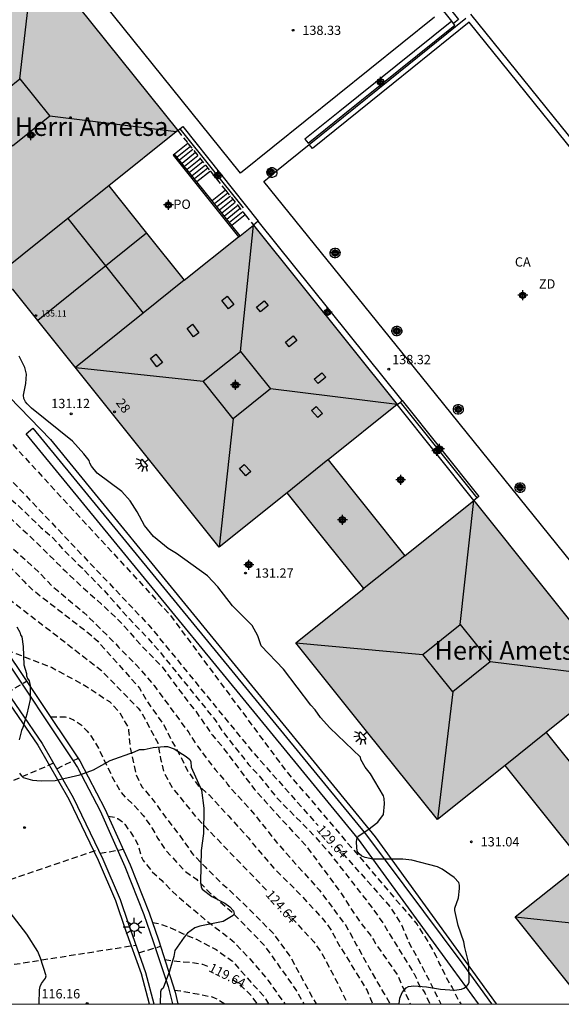
# Model space of a CAD drawing. Units: metres. Extents: x 585544 to 585895, y 4797790 to 4798041.
# Drawn here: x 585653 to 585697, y 4797790 to 4797869 of the extents above; entities that cross this region are included whole.
import ezdxf
from ezdxf.enums import TextEntityAlignment as Align

# ---------------------------------------------------------------- set-up
doc = ezdxf.new("R2010")
doc.units = ezdxf.units.M
doc.header["$MEASUREMENT"] = 0
doc.linetypes.add('TRAZOS_NORMALES', pattern=[0.75, 0.5, -0.25])
for name, color, linetype in [('010106', 9, 'Continuous'), ('020194', 31, 'TRAZOS_NORMALES'), ('020195', 30, 'TRAZOS_NORMALES'), ('020204', 9, 'Continuous'), ('020307', 24, 'Continuous'), ('020308', 9, 'Continuous'), ('060108', 9, 'Continuous'), ('060117', 9, 'Continuous'), ('060124', 9, 'Continuous'), ('060134', 9, 'Continuous'), ('060141', 9, 'Continuous'), ('060142', 4, 'Continuous'), ('070105', 6, 'Continuous'), ('070108', 9, 'Continuous'), ('070117', 9, 'Continuous'), ('080106', 1, 'Continuous'), ('080107', 9, 'Continuous'), ('080109', 9, 'Continuous'), ('080110', 9, 'Continuous'), ('080118', 9, 'Continuous'), ('080121', 9, 'TRAZOS_NORMALES'), ('080201', 9, 'Continuous'), ('080202', 9, 'Continuous'), ('080301', 9, 'Continuous'), ('080303', 9, 'Continuous'), ('080304', 9, 'Continuous'), ('080308', 9, 'Continuous'), ('080316', 9, 'Continuous'), ('100106', 63, 'Continuous'), ('100107', 3, 'Continuous'), ('100115', 4, 'Continuous'), ('100116', 71, 'Continuous'), ('110103', 9, 'Continuous'), ('250204', 9, 'Continuous'), ('250206', 9, 'Continuous'), ('990501', 21, 'Continuous'), ('C_Edificios', 5, 'Continuous'), ('Centroides', 1, 'Continuous')]:
    doc.layers.add(name, color=color, linetype=linetype)
doc.layers.add('080111', color=7, linetype='Continuous', lineweight=30)
doc.styles.add('ARIAL', font='arial.ttf', dxfattribs={"height": 1})
doc.styles.add('ARIALI', font='ariali.ttf', dxfattribs={"height": 1})
doc.styles.get("Standard").update_dxf_attribs({"font": 'arial.ttf'})

# ---------------------------------------------------------------- blocks, each defined once
blk = doc.blocks.new('BloquePortal')
blk.add_circle((0, 0), 0.075)
at = {"flags": 5}
blk.add_attdef('INDICE', text='', height=0.75, dxfattribs=at).set_placement((0, 0), align=Align.MIDDLE_CENTER)
blk = doc.blocks.new('FAROLA')
for p, q in [((-0.355, 0), (-0.895, 0)), ((-0.63, 0.51), (-0.255, 0.245)), ((0, 0.355), (0, 0.755)), ((0.605, 0.49), (0.276, 0.223)), ((0.355, 0), (0.855, 0)), ((-0.65, -0.52), (-0.255, -0.24)), ((0, -0.355), (0, -0.755)), ((0.585, -0.52), (0.256, -0.246))]:
    blk.add_line(p, q)
blk.add_circle((0, 0), 0.355)
blk = doc.blocks.new('FAREDE')
at = {"linetype": 'Continuous'}
for p, q in [((0.415, 0), (0, 0)), ((0.415, 0.36), (0.415, -0.351)), ((0.75, 0.7), (0.57, 0.322)), ((1.07, 0.411), (0.715, 0.19)), ((0.738, -0.699), (0.56, -0.32)), ((1.062, -0.416), (0.709, -0.191)), ((1.187, -0.005), (0.768, -0.001))]:
    blk.add_line(p, q, dxfattribs=at)
blk.add_arc((0.413, 0.004), 0.355, 270.4282, 89.5718, dxfattribs=at)
blk = doc.blocks.new('COTAPU')
blk.add_circle((0, 0), 0.075)
blk = doc.blocks.new('PUNTO')
blk.add_circle((0, 0), 0.075)
blk = doc.blocks.new('Centroide')
for points in [[(0.402, 0), (-0.402, 0)], [(0, -0.402), (0, 0.402)]]:
    blk.add_lwpolyline(points)
for radius in [0.256, 0.159]:
    blk.add_circle((0, 0), radius)
blk = doc.blocks.new('E19_4_AUTOCAD_OD_7_FMEBLOCK1')
at = {"layer": '100106', "color": 63}
for points in [[(-102.296, -93.005), (-102.047, -93.424), (-101.995, -93.632), (-101.887, -93.804), (-101.771, -94.576), (-101.727, -96.06), (-101.503, -96.744), (-101.495, -96.952), (-101.431, -97.148), (-101.299, -97.34), (-101.211, -97.728), (-101.211, -98.856), (-101.471, -100.044), (-101.803, -101.108), (-101.919, -101.348), (-102.107, -102.088)], [(-102.083, -104.788), (-101.943, -104.976), (-101.771, -105.124), (-101.035, -105.348), (-100.327, -105.396), (-99.183, -105.38), (-97.195, -104.92), (-96.115, -104.524), (-94.767, -103.768), (-92.811, -103.068), (-92.407, -102.868), (-92.027, -102.868), (-91.307, -102.728), (-90.407, -102.636), (-90.135, -102.636), (-89.595, -102.828), (-88.636, -103.44), (-88.331, -103.68), (-88.271, -103.884), (-88.24, -104.316), (-87.404, -106.152), (-87.22, -107.604), (-87.24, -109.66), (-87.428, -111.012), (-87.488, -113.564), (-87.44, -113.956), (-87.344, -114.148), (-86.572, -114.72), (-85.512, -115.272), (-85.108, -115.548), (-84.812, -115.884), (-84.78, -116.092), (-84.86, -116.268), (-85.652, -116.728), (-87.528, -117.112), (-87.944, -117.256), (-88.528, -117.68), (-88.804, -117.996), (-89.54, -119.088), (-89.636, -119.56), (-89.984, -120.744), (-90.5, -122.108), (-90.656, -122.26), (-90.716, -122.408), (-90.724, -123.386), (-71.479, -123.386), (-71.42, -122.924), (-71.216, -122.452), (-70.916, -122.1), (-70.724, -121.992), (-70.28, -121.924), (-69.268, -122.004), (-68.14, -122.196), (-67, -122.284), (-66.437, -122.184), (-66.261, -122.116), (-66.037, -121.98), (-65.893, -121.828), (-65.833, -121.624), (-65.84, -120.264), (-65.872, -120.012), (-66.18, -118.848), (-66.264, -118.38), (-66.708, -117.064), (-66.972, -115.864), (-66.972, -115.66), (-66.68, -114.828), (-66.604, -114.073), (-66.604, -113.813), (-66.664, -113.589), (-67.036, -113.205), (-67.992, -112.533), (-68.372, -112.341), (-70.456, -111.788), (-71.16, -111.728), (-73.6, -111.728), (-74.204, -111.588), (-74.476, -111.472), (-74.688, -111.296), (-74.84, -111.064), (-74.912, -110.368), (-74.888, -110.088), (-74.784, -109.872), (-73.988, -109.356), (-73.184, -108.745), (-72.736, -108.129), (-72.652, -107.269), (-72.672, -106.825), (-72.728, -106.613), (-73.788, -104.837), (-74.204, -104.301), (-74.556, -103.697), (-74.592, -103.485), (-77.056, -101.141), (-77.8, -100.301), (-78.244, -99.673), (-78.592, -99.293), (-80.792, -96.401), (-82.579, -94.521), (-82.847, -93.714), (-83.327, -92.882), (-84.895, -91.306), (-86.095, -89.762), (-86.919, -88.874), (-89.423, -87.082), (-90.087, -86.674), (-91.263, -85.714), (-91.999, -84.834), (-92.599, -83.714), (-93.143, -82.85), (-93.815, -82.09), (-95.815, -80.602), (-96.255, -80.05), (-96.391, -79.802), (-96.447, -79.594), (-96.879, -79.042), (-97.807, -78.018), (-101.111, -75.378), (-101.455, -75.026), (-101.59, -74.858), (-101.71, -74.594), (-101.742, -74.314), (-101.55, -73.386), (-101.502, -72.618), (-101.638, -72.082), (-102.11, -71.178)]]:
    blk.add_lwpolyline(points, dxfattribs=at)

msp = doc.modelspace()

# ---------------------------------------------------------------- hatches: boundary and pattern name
at = {"layer": '990501'}
msp.add_hatch(color=256, dxfattribs=at).paths.add_polyline_path([(585672.239, 4797852.828), (585666.673, 4797848.375), (585660.578, 4797855.99), (585666.144, 4797860.443), (585654.608, 4797874.857), (585647.438, 4797869.12), (585640.267, 4797863.384), (585654.875, 4797845.132), (585669.484, 4797826.879), (585674.951, 4797831.252), (585678.044, 4797827.389), (585681.136, 4797823.527), (585678.402, 4797821.339), (585675.668, 4797819.152), (585681.369, 4797812.029), (585687.071, 4797804.905), (585689.805, 4797807.091), (585692.538, 4797809.278), (585695.676, 4797805.357), (585698.814, 4797801.437), (585696.08, 4797799.25), (585693.346, 4797797.064), (585696.153, 4797793.557), (585698.96, 4797790.051), (585714.017, 4797790.051), (585719.179, 4797794.181), (585707.689, 4797808.537), (585702.122, 4797804.083), (585695.846, 4797811.925), (585701.413, 4797816.378), (585690.01, 4797830.625), (585684.444, 4797826.173), (585678.259, 4797833.898), (585683.826, 4797838.351)], flags=0)

# ---------------------------------------------------------------- linework, layer by layer
at = {"layer": '010106'}
msp.add_lwpolyline([(585544.141, 4797790.055), (585894.131, 4797790.047), (585894.136, 4798040.04), (585544.146, 4798040.047)], close=True, dxfattribs=at)
at = {"layer": '020194', "flags": 128}
for points, elevation in [([(585623.69, 4797860.142), (585624.249, 4797859.88), (585625.839, 4797858.97), (585627.855, 4797857.738), (585629.613, 4797856.664), (585631.641, 4797855.412), (585633.455, 4797854.376), (585635.317, 4797853.336), (585637.349, 4797852.114), (585639.189, 4797850.816), (585640.9, 4797849.32), (585641.658, 4797848.654), (585641.916, 4797848.326), (585642.838, 4797847.436), (585644.444, 4797845.954), (585645.178, 4797845.254), (585646.542, 4797843.634), (585647.754, 4797841.98), (585648.86, 4797840.252), (585650.132, 4797838.546), (585651.392, 4797836.704), (585665.477, 4797821.459), (585674.845, 4797808.863), (585685.445, 4797796.452), (585686.428, 4797794.855), (585686.948, 4797793.943), (585687.24, 4797793.259), (585687.372, 4797793.063), (585687.664, 4797792.403), (585688.252, 4797791.371), (585688.796, 4797790.287), (585688.957, 4797790.051)], 130.64), ([(585632.458, 4797847.589), (585632.767, 4797847.57), (585633.827, 4797847.344), (585634.901, 4797846.996), (585636.992, 4797846.134), (585639.15, 4797844.98), (585639.56, 4797844.682), (585640.286, 4797844.036), (585641.758, 4797842.282), (585642.438, 4797841.392), (585643.78, 4797839.422), (585644.378, 4797838.62), (585650.478, 4797832.587), (585652.426, 4797830.959), (585653.234, 4797830.267), (585655.106, 4797828.459), (585656.014, 4797827.679), (585656.921, 4797826.663), (585658.453, 4797825.163), (585660.069, 4797823.507), (585662.217, 4797821.115), (585663.657, 4797819.599), (585664.657, 4797818.475), (585669.129, 4797812.975), (585669.741, 4797812.027), (585671.185, 4797810.211), (585671.853, 4797809.355), (585672.629, 4797808.547), (585674.097, 4797806.695), (585675.097, 4797805.671), (585676.68, 4797804.099), (585678.232, 4797802.395), (585681.736, 4797797.903), (585682.704, 4797796.519), (585685.192, 4797792.483), (585685.704, 4797791.383), (585685.892, 4797791.199), (585686.056, 4797790.935), (585686.471, 4797790.052)], 128.64), ([(585636.584, 4797841.551), (585637.236, 4797841.858), (585637.864, 4797841.98), (585638.502, 4797841.888), (585639.102, 4797841.65), (585639.73, 4797841.23), (585641.688, 4797839.068), (585644.622, 4797835.975), (585645.322, 4797835.139), (585646.27, 4797834.371), (585647.006, 4797833.635), (585648.198, 4797832.695), (585648.562, 4797832.331), (585649.69, 4797831.451), (585650.774, 4797830.735), (585652.434, 4797829.383), (585654.186, 4797827.791), (585657.073, 4797824.947), (585658.393, 4797823.699), (585660.005, 4797822.279), (585661.513, 4797820.855), (585663.205, 4797818.923), (585664.893, 4797817.223), (585666.341, 4797815.251), (585667.137, 4797814.183), (585667.509, 4797813.755), (585668.937, 4797811.707), (585669.697, 4797810.835), (585672.349, 4797807.307), (585673.141, 4797806.447), (585674.105, 4797805.375), (585675.624, 4797803.719), (585676.424, 4797802.871), (585679.252, 4797799.067), (585680.192, 4797797.595), (585681.016, 4797796.427), (585681.672, 4797795.583), (585681.788, 4797795.379), (585681.936, 4797795.191), (585682.068, 4797794.963), (585683.848, 4797792.384), (585684.885, 4797790.052)], 127.64), ([(585640.443, 4797835.933), (585641.558, 4797835.883), (585641.758, 4797835.819), (585641.954, 4797835.727), (585642.154, 4797835.607), (585642.294, 4797835.459), (585643.318, 4797834.591), (585644.098, 4797833.895), (585648.058, 4797831.011), (585648.95, 4797830.195), (585651.418, 4797828.075), (585654.97, 4797824.827), (585656.013, 4797823.735), (585657.725, 4797822.303), (585658.581, 4797821.599), (585661.137, 4797819.087), (585661.361, 4797818.819), (585662.813, 4797817.359), (585664.233, 4797815.715), (585667.025, 4797811.919), (585667.741, 4797810.819), (585669.149, 4797808.943), (585670.037, 4797807.951), (585670.165, 4797807.735), (585670.353, 4797807.507), (585671.849, 4797805.891), (585673.241, 4797804.199), (585673.985, 4797803.215), (585675.42, 4797801.599), (585677.568, 4797799.211), (585678.996, 4797797.295), (585679.688, 4797796.363), (585680.564, 4797794.788), (585681.624, 4797792.864), (585682.732, 4797790.956), (585683.278, 4797790.052)], 126.64), ([(585643.944, 4797830.862), (585644.378, 4797830.974), (585645.056, 4797830.807), (585647.568, 4797829.722), (585648.894, 4797828.652), (585651.244, 4797826.644), (585652.264, 4797825.65), (585653.74, 4797824.114), (585654.022, 4797823.818), (585654.538, 4797823.353), (585658.137, 4797820.583), (585658.933, 4797819.967), (585659.701, 4797819.279), (585663.069, 4797815.507), (585663.669, 4797814.423), (585665.001, 4797812.567), (585665.697, 4797811.175), (585666.297, 4797810.155), (585666.933, 4797808.831), (585667.509, 4797808.023), (585667.797, 4797807.659), (585668.637, 4797806.923), (585670.257, 4797805.175), (585671.837, 4797803.427), (585672.401, 4797802.723), (585673.892, 4797800.991), (585675.7, 4797799.199), (585677.204, 4797797.588), (585677.92, 4797796.816), (585678.576, 4797795.904), (585678.948, 4797795.132), (585681.412, 4797791.128), (585681.858, 4797790.052)], 125.64), ([(585652.357, 4797818.464), (585652.837, 4797818.399), (585655.965, 4797817.183), (585657.853, 4797816.155), (585658.789, 4797815.639), (585660.629, 4797814.415), (585660.817, 4797814.239), (585661.449, 4797813.543), (585662.137, 4797812.331), (585662.181, 4797812.075), (585662.309, 4797810.711), (585662.757, 4797808.607), (585663.141, 4797807.752), (585663.281, 4797807.532), (585664.173, 4797806.472), (585665.009, 4797805.292), (585666.273, 4797803.656), (585667.313, 4797802.172), (585668.341, 4797801.1), (585669.789, 4797799.676), (585670.125, 4797799.412), (585671.916, 4797797.672), (585673.504, 4797796.084), (585673.832, 4797795.752), (585675.248, 4797793.808), (585676.324, 4797791.812), (585677.3, 4797790.052)], 123.64), ([(585587.593, 4797790.054), (585589.65, 4797792.069), (585591.497, 4797793.647), (585592.285, 4797794.185), (585593.707, 4797795.353), (585597.344, 4797798.718), (585600.841, 4797802.292), (585603.744, 4797804.905), (585604.891, 4797806.37), (585606.345, 4797807.705), (585607.14, 4797808.26), (585609.851, 4797810.318), (585611.544, 4797811.324), (585612.987, 4797812.441), (585614.005, 4797813.439), (585614.759, 4797814.049), (585615.417, 4797814.682), (585616.119, 4797815.254), (585616.89, 4797815.768), (585619.733, 4797817.116), (585621.513, 4797817.187), (585623.318, 4797816.594), (585624.378, 4797816.126), (585628.598, 4797813.57), (585629.678, 4797812.786), (585630.538, 4797812.014), (585631.102, 4797811.63), (585632.342, 4797810.498), (585635.718, 4797806.978), (585638.642, 4797804.006), (585638.838, 4797803.886), (585640.093, 4797803.002), (585640.313, 4797802.942), (585640.553, 4797802.91), (585640.977, 4797802.806), (585641.217, 4797802.802), (585641.673, 4797802.862), (585642.701, 4797803.238), (585642.909, 4797803.366), (585643.237, 4797803.614), (585643.389, 4797803.774), (585643.925, 4797804.178), (585644.101, 4797804.294), (585644.505, 4797804.47), (585644.593, 4797804.498), (585656.134, 4797809.471)], 118.64), ([(585655.891, 4797813.192), (585657.065, 4797813.187), (585657.269, 4797813.143), (585657.501, 4797813.067), (585657.737, 4797812.955), (585658.353, 4797812.543), (585658.853, 4797812.035), (585659.145, 4797811.647), (585659.757, 4797810.668), (585660.757, 4797808.58), (585660.837, 4797808.38), (585661.569, 4797807.096), (585661.733, 4797806.892), (585662.553, 4797806.132), (585663.357, 4797805.236), (585664.061, 4797804.256), (585664.549, 4797803.376), (585665.137, 4797802.48), (585666.713, 4797800.772), (585667.653, 4797800.096), (585668.793, 4797798.952), (585670.568, 4797797.404), (585672.144, 4797795.78), (585673.068, 4797794.852), (585675.724, 4797791.104), (585676.297, 4797790.052)], 122.64), ([(585589.999, 4797790.054), (585591.02, 4797791.019), (585591.405, 4797791.3), (585592.481, 4797792.249), (585593.233, 4797792.768), (585593.593, 4797793.075), (585593.94, 4797793.42), (585596.814, 4797796.031), (585602.029, 4797800.986), (585604.299, 4797802.923), (585605.256, 4797803.964), (585607.002, 4797806.289), (585608.044, 4797807.271), (585608.832, 4797807.852), (585609.542, 4797808.481), (585609.914, 4797808.764), (585611.997, 4797810.05), (585612.828, 4797810.448), (585613.721, 4797810.777), (585618.015, 4797811.88), (585618.499, 4797811.936), (585619.314, 4797811.962), (585620.866, 4797811.934), (585622.202, 4797811.658), (585623.846, 4797811.182), (585624.79, 4797810.774), (585626.91, 4797809.454), (585627.098, 4797809.278), (585628.954, 4797807.806), (585630.822, 4797806.15), (585632.546, 4797804.494), (585633.214, 4797803.902), (585633.41, 4797803.754), (585635.042, 4797802.306), (585635.174, 4797802.146), (585635.822, 4797801.662), (585637.433, 4797800.174), (585638.805, 4797798.942), (585640.709, 4797797.69), (585641.593, 4797797.194), (585642.865, 4797796.806), (585643.065, 4797796.854), (585643.269, 4797796.954), (585643.453, 4797797.082), (585643.661, 4797797.262), (585644.843, 4797797.807), (585645.993, 4797798.239), (585646.928, 4797798.418), (585648.173, 4797798.586), (585659.742, 4797802.494)], 117.64), ([(585656.403, 4797809.011), (585658.081, 4797809.83), (585658.081, 4797809.926)], 118.64), ([(585592.47, 4797790.054), (585593.552, 4797790.931), (585594.338, 4797791.463), (585594.67, 4797791.744), (585595.285, 4797792.407), (585595.649, 4797792.698), (585596.638, 4797793.661), (585597.333, 4797794.357), (585599.862, 4797796.621), (585605.48, 4797801.566), (585606.449, 4797802.656), (585607.86, 4797804.66), (585608.197, 4797804.971), (585611.263, 4797807.184), (585612.072, 4797807.655), (585614.291, 4797808.689), (585616.637, 4797809.261), (585617.61, 4797809.374), (585618.563, 4797809.374), (585620.398, 4797809.194), (585621.534, 4797808.934), (585621.718, 4797808.83), (585621.938, 4797808.758), (585629.106, 4797803.91), (585629.426, 4797803.634), (585630.41, 4797802.918), (585635.521, 4797798.206), (585636.089, 4797797.618), (585637.597, 4797795.97), (585638.461, 4797795.13), (585640.321, 4797793.838), (585640.497, 4797793.738), (585640.885, 4797793.594), (585641.085, 4797793.566), (585642.237, 4797793.546), (585643.333, 4797793.626), (585644.053, 4797793.81), (585644.537, 4797794.014), (585645.509, 4797794.542), (585646.513, 4797795.074), (585647.181, 4797795.262), (585647.425, 4797795.262), (585647.669, 4797795.226), (585647.869, 4797795.166), (585648.097, 4797795.066), (585648.329, 4797794.934), (585649.201, 4797794.178), (585650.505, 4797793.298), (585651.097, 4797792.986), (585651.301, 4797792.986), (585662.788, 4797794.799)], 116.64), ([(585660.546, 4797805.18), (585661.073, 4797805.086), (585661.305, 4797804.994), (585661.509, 4797804.874), (585661.713, 4797804.71), (585661.881, 4797804.53), (585662.121, 4797804.158), (585662.277, 4797803.986), (585662.885, 4797803.01), (585663.249, 4797801.818), (585663.357, 4797801.614), (585664.113, 4797800.678), (585664.873, 4797799.99), (585665.641, 4797799.178), (585668.365, 4797796.828), (585670.216, 4797795.428), (585670.74, 4797794.964), (585671.964, 4797793.676), (585673.408, 4797791.96), (585674.787, 4797790.052)], 121.64), ([(585659.881, 4797802.197), (585661.747, 4797802.516)], 117.64), ([(585664.097, 4797796.621), (585664.601, 4797796.522), (585665.553, 4797796.198), (585666.593, 4797795.714), (585667.641, 4797795.262), (585669.249, 4797794.427), (585670.548, 4797793.496), (585672.384, 4797791.428), (585673.14, 4797790.6), (585673.447, 4797790.052)], 120.64), ([(585663.007, 4797794.179), (585664.748, 4797794.699)], 116.64), ([(585665.891, 4797791.157), (585666.356, 4797791.11), (585667.96, 4797790.814), (585668.904, 4797790.634), (585669.164, 4797790.526), (585669.412, 4797790.394), (585669.926, 4797790.052)], 118.64)]:
    msp.add_lwpolyline(points, dxfattribs=dict(at, elevation=elevation))
at = {"layer": '020195', "flags": 128}
for points, elevation in [([(585629.08, 4797852.398), (585629.395, 4797852.354), (585630.475, 4797852.098), (585631.553, 4797851.748), (585633.761, 4797850.832), (585635.801, 4797849.902), (585637.989, 4797848.828), (585639.954, 4797847.454), (585641.898, 4797845.956), (585642.788, 4797845.122), (585647.577, 4797837.768), (585652.83, 4797832.143), (585663.801, 4797820.591), (585672.121, 4797810.435), (585677.448, 4797804.434)], 129.64), ([(585647.914, 4797825.092), (585649.018, 4797824.9), (585651.226, 4797823.666), (585651.934, 4797823.162), (585659.993, 4797816.931), (585662.949, 4797813.895), (585663.209, 4797813.567), (585664.533, 4797811.091), (585664.761, 4797809.799), (585665.017, 4797808.727), (585665.681, 4797807.507), (585667.681, 4797805.039), (585673.332, 4797799.181)], 124.64), ([(585652.401, 4797815.132), (585653.959, 4797816.074)], 119.64), ([(585678.926, 4797802.769), (585683.273, 4797797.873), (585684.208, 4797796.387), (585684.752, 4797795.047), (585685.856, 4797793.031), (585686.948, 4797790.855), (585687.345, 4797790.051)], 129.64), ([(585674.829, 4797797.529), (585675.984, 4797796.272), (585677.12, 4797795.048), (585677.636, 4797794.332), (585678.72, 4797792.324), (585679.752, 4797790.236), (585679.82, 4797790.052)], 124.64), ([(585665.1, 4797793.639), (585666.077, 4797793.496), (585667.14, 4797793.42), (585668.132, 4797793.252), (585668.586, 4797793.088)], 119.64), ([(585670.549, 4797792.035), (585670.764, 4797791.896), (585671.252, 4797791.524), (585672.096, 4797790.684), (585672.517, 4797790.052)], 119.64)]:
    msp.add_lwpolyline(points, dxfattribs=dict(at, elevation=elevation))
at = {"layer": '060108', "flags": 128}
for points in [[(585619.374, 4797870.506), (585619.178, 4797870.562), (585618.758, 4797870.522), (585618.565, 4797870.42), (585617.969, 4797869.608), (585617.794, 4797868.416), (585617.841, 4797867.776), (585618.057, 4797866.824), (585619.089, 4797864.176), (585620.585, 4797861.68), (585631.409, 4797845.744), (585638.624, 4797835.24), (585644.552, 4797826.597), (585649.784, 4797818.937), (585655.211, 4797811.046), (585657.723, 4797806.682), (585660.099, 4797801.73), (585661.515, 4797798.474), (585662.154, 4797796.554), (585663.557, 4797792.591), (585664.209, 4797790.052)], [(585655.894, 4797835.556), (585643.382, 4797848.418), (585637.385, 4797853.8), (585633.607, 4797856.312), (585626.429, 4797860.594), (585624.571, 4797862.1), (585623.253, 4797863.414), (585622.105, 4797865.164), (585620.409, 4797868.728), (585619.879, 4797869.846), (585619.424, 4797870.492), (585619.374, 4797870.506)]]:
    msp.add_lwpolyline(points, dxfattribs=at)
at = {"layer": '060117', "flags": 128}
for points in [[(585666.969, 4797859.412), (585665.892, 4797858.55)], [(585668.77, 4797857.162), (585667.692, 4797856.3)], [(585669.982, 4797855.648), (585668.904, 4797854.785)], [(585671.582, 4797853.648), (585670.504, 4797852.785)]]:
    msp.add_lwpolyline(points, dxfattribs=at)
at = {"layer": '060124', "flags": 128}
msp.add_lwpolyline([(585684.233, 4797838.677), (585672.637, 4797853.147)], dxfattribs=at)
at = {"layer": '060134', "flags": 128}
msp.add_lwpolyline([(585619.374, 4797870.506), (585619.413, 4797870.825), (585618.981, 4797870.873), (585618.541, 4797870.817), (585618.237, 4797870.658), (585617.591, 4797869.777), (585617.398, 4797868.465), (585617.451, 4797867.763), (585617.676, 4797866.767), (585618.73, 4797864.061), (585620.247, 4797861.53), (585631.074, 4797845.589), (585638.273, 4797835.089), (585644.202, 4797826.446), (585649.434, 4797818.785), (585654.856, 4797810.902), (585657.354, 4797806.562), (585659.722, 4797801.627), (585661.13, 4797798.389), (585661.932, 4797796.005), (585663.201, 4797792.511), (585663.835, 4797790.052)], dxfattribs=at)
at = {"layer": '060141', "flags": 128}
for points in [[(585667.169, 4797859.162), (585666.092, 4797858.3)], [(585667.369, 4797858.912), (585666.292, 4797858.05)], [(585667.569, 4797858.662), (585666.492, 4797857.8)], [(585667.769, 4797858.412), (585666.692, 4797857.55)], [(585667.97, 4797858.162), (585666.892, 4797857.3)], [(585668.17, 4797857.912), (585667.092, 4797857.05)], [(585668.37, 4797857.662), (585667.292, 4797856.8)], [(585668.57, 4797857.412), (585667.492, 4797856.55)], [(585670.182, 4797855.398), (585669.104, 4797854.535)], [(585670.382, 4797855.148), (585669.304, 4797854.285)], [(585670.582, 4797854.898), (585669.504, 4797854.035)], [(585670.782, 4797854.648), (585669.704, 4797853.785)], [(585670.982, 4797854.398), (585669.904, 4797853.535)], [(585671.182, 4797854.148), (585670.104, 4797853.285)], [(585671.383, 4797853.898), (585670.304, 4797853.035)]]:
    msp.add_lwpolyline(points, dxfattribs=at)
at = {"layer": '060142', "flags": 128}
for points in [[(585688.233, 4797869.254), (585665.51, 4797897.535), (585665.901, 4797897.85), (585688.763, 4797869.397), (585688.372, 4797869.082)], [(585688.233, 4797869.254), (585679.211, 4797862), (585676.398, 4797859.739), (585676.65, 4797859.427), (585679.462, 4797861.688), (585688.485, 4797868.942), (585688.372, 4797869.082)], [(585688.372, 4797869.082), (585688.233, 4797869.254)]]:
    msp.add_lwpolyline(points, dxfattribs=at)
at = {"layer": '070105', "flags": 128}
for points in [[(585676.742, 4797859.313), (585683.24, 4797864.56), (585689.355, 4797869.499)], [(585689.739, 4797869.809), (585702.448, 4797854.067), (585715.158, 4797838.328)], [(585702.162, 4797827.832), (585701.823, 4797828.252), (585708.321, 4797833.5), (585714.446, 4797838.446), (585702.075, 4797853.765), (585689.628, 4797869.179), (585683.504, 4797864.233), (585677.006, 4797858.986), (585676.742, 4797859.313)], [(585619.387, 4797868.438), (585620.313, 4797866.208), (585623.785, 4797859.984), (585630.985, 4797849.744), (585638.792, 4797838.32), (585644.224, 4797830.457), (585647.78, 4797825.293), (585658.263, 4797809.654), (585660.279, 4797805.77), (585662.295, 4797801.262), (585663.831, 4797797.382), (585664.58, 4797795.208), (585665.93, 4797791.007), (585666.157, 4797790.052)], [(585666.316, 4797860.581), (585666.542, 4797860.762), (585672.637, 4797853.147)], [(585666.144, 4797860.443), (585666.316, 4797860.581)], [(585665.892, 4797858.55), (585665.767, 4797858.45), (585671.036, 4797851.866)], [(585667.692, 4797856.3), (585665.892, 4797858.55)], [(585668.904, 4797854.785), (585667.692, 4797856.3)], [(585670.504, 4797852.785), (585668.904, 4797854.785)], [(585671.161, 4797851.966), (585670.504, 4797852.785)], [(585672.637, 4797853.147), (585672.239, 4797852.828)], [(585683.826, 4797838.351), (585684.093, 4797838.565)], [(585684.093, 4797838.565), (585684.233, 4797838.677)], [(585684.233, 4797838.677), (585690.419, 4797830.953), (585690.278, 4797830.841)], [(585690.01, 4797830.625), (585683.826, 4797838.351)], [(585690.278, 4797830.841), (585690.01, 4797830.625)]]:
    msp.add_lwpolyline(points, dxfattribs=at)
at = {"layer": '070108', "flags": 128}
for points in [[(585666.316, 4797860.581), (585671.415, 4797854.21)], [(585690.278, 4797830.841), (585684.093, 4797838.565)]]:
    msp.add_lwpolyline(points, dxfattribs=at)
at = {"layer": '070117', "flags": 128}
for points in [[(585673.531, 4797856.72), (585673.449, 4797856.783), (585673.377, 4797856.886), (585673.341, 4797857.006), (585673.344, 4797857.131), (585673.386, 4797857.249), (585673.461, 4797857.348), (585673.564, 4797857.42), (585673.684, 4797857.456), (585673.809, 4797857.453), (585673.927, 4797857.411), (585674.027, 4797857.336), (585674.098, 4797857.233), (585674.111, 4797857.188)], [(585673.666, 4797856.666), (585673.548, 4797856.707), (585673.531, 4797856.72)], [(585674.111, 4797857.188), (585674.134, 4797857.113), (585674.131, 4797856.988), (585674.09, 4797856.87), (585674.014, 4797856.77), (585673.911, 4797856.699), (585673.791, 4797856.663), (585673.666, 4797856.666)], [(585678.754, 4797850.179), (585678.636, 4797850.22), (585678.537, 4797850.296), (585678.465, 4797850.399), (585678.429, 4797850.519), (585678.432, 4797850.644), (585678.474, 4797850.762), (585678.549, 4797850.861), (585678.652, 4797850.933), (585678.772, 4797850.969), (585678.897, 4797850.966), (585679.015, 4797850.924), (585679.115, 4797850.849), (585679.186, 4797850.746), (585679.222, 4797850.626), (585679.219, 4797850.501), (585679.178, 4797850.383), (585679.102, 4797850.283), (585678.999, 4797850.212), (585678.879, 4797850.176), (585678.754, 4797850.179)], [(585683.73, 4797843.891), (585683.612, 4797843.932), (585683.513, 4797844.008), (585683.441, 4797844.111), (585683.405, 4797844.231), (585683.408, 4797844.356), (585683.45, 4797844.474), (585683.525, 4797844.573), (585683.628, 4797844.645), (585683.748, 4797844.681), (585683.873, 4797844.678), (585683.991, 4797844.636), (585684.091, 4797844.561), (585684.162, 4797844.458), (585684.198, 4797844.338), (585684.195, 4797844.213), (585684.154, 4797844.095), (585684.078, 4797843.995), (585683.975, 4797843.924), (585683.855, 4797843.888), (585683.73, 4797843.891)], [(585688.688, 4797837.578), (585688.57, 4797837.619), (585688.471, 4797837.695), (585688.399, 4797837.798), (585688.363, 4797837.918), (585688.366, 4797838.043), (585688.408, 4797838.161), (585688.483, 4797838.26), (585688.586, 4797838.332), (585688.706, 4797838.368), (585688.831, 4797838.365), (585688.949, 4797838.323), (585689.049, 4797838.248), (585689.12, 4797838.145), (585689.156, 4797838.025), (585689.153, 4797837.9), (585689.112, 4797837.782), (585689.036, 4797837.682), (585688.933, 4797837.611), (585688.813, 4797837.575), (585688.688, 4797837.578)], [(585693.663, 4797831.273), (585693.545, 4797831.314), (585693.446, 4797831.39), (585693.374, 4797831.493), (585693.338, 4797831.613), (585693.341, 4797831.738), (585693.383, 4797831.856), (585693.458, 4797831.955), (585693.561, 4797832.027), (585693.681, 4797832.063), (585693.806, 4797832.06), (585693.924, 4797832.018), (585694.024, 4797831.943), (585694.095, 4797831.84), (585694.131, 4797831.72), (585694.128, 4797831.595), (585694.087, 4797831.477), (585694.011, 4797831.377), (585693.908, 4797831.306), (585693.788, 4797831.27), (585693.663, 4797831.273)]]:
    msp.add_lwpolyline(points, dxfattribs=at)
at = {"layer": '080106', "flags": 128}
for points in [[(585655.827, 4797861.597), (585652.814, 4797859.187), (585650.401, 4797862.202), (585653.414, 4797864.612), (585655.827, 4797861.597)], [(585670.228, 4797846.075), (585669.698, 4797846.749), (585670.132, 4797847.091), (585670.662, 4797846.417), (585670.228, 4797846.075)], [(585673.427, 4797846.355), (585672.811, 4797845.839), (585672.499, 4797846.203), (585673.115, 4797846.719), (585673.427, 4797846.355)], [(585667.42, 4797843.811), (585666.89, 4797844.485), (585667.324, 4797844.827), (585667.854, 4797844.153), (585667.42, 4797843.811)], [(585675.747, 4797843.531), (585675.131, 4797843.015), (585674.819, 4797843.379), (585675.435, 4797843.895), (585675.747, 4797843.531)], [(585664.468, 4797841.404), (585663.938, 4797842.078), (585664.372, 4797842.42), (585664.902, 4797841.746), (585664.468, 4797841.404)], [(585673.616, 4797839.629), (585670.603, 4797837.22), (585668.19, 4797840.234), (585671.203, 4797842.644), (585673.616, 4797839.629)], [(585678.075, 4797840.563), (585677.459, 4797840.047), (585677.147, 4797840.411), (585677.763, 4797840.927), (585678.075, 4797840.563)], [(585677.443, 4797837.307), (585676.913, 4797837.875), (585677.291, 4797838.211), (585677.821, 4797837.643), (585677.443, 4797837.307)], [(585671.643, 4797832.628), (585671.113, 4797833.196), (585671.491, 4797833.532), (585672.021, 4797832.964), (585671.643, 4797832.628)], [(585691.319, 4797817.622), (585688.306, 4797815.212), (585685.893, 4797818.227), (585688.906, 4797820.637), (585691.319, 4797817.622)]]:
    msp.add_lwpolyline(points, dxfattribs=at)
at = {"layer": '080107', "flags": 128}
for points in [[(585674.111, 4797857.188), (585676.742, 4797859.313)], [(585698.687, 4797825.026), (585698.492, 4797824.868), (585685.782, 4797840.608), (585673.072, 4797856.349), (585673.531, 4797856.72)], [(585673.531, 4797856.72), (585674.111, 4797857.188)]]:
    msp.add_lwpolyline(points, dxfattribs=at).dxf.unprotected_set("ltscale", 0)
at = {"layer": '080109', "flags": 128}
for points in [[(585653.414, 4797864.612), (585654.608, 4797874.857)], [(585666.026, 4797860.348), (585655.827, 4797861.597)], [(585671.203, 4797842.644), (585672.239, 4797852.828)], [(585657.898, 4797841.356), (585668.19, 4797840.234)], [(585683.826, 4797838.351), (585673.616, 4797839.629)], [(585670.603, 4797837.22), (585669.484, 4797826.879)], [(585688.906, 4797820.637), (585690.01, 4797830.625)], [(585675.667, 4797819.153), (585685.893, 4797818.227)], [(585701.413, 4797816.378), (585691.319, 4797817.622)], [(585688.306, 4797815.212), (585687.07, 4797804.906)], [(585693.346, 4797797.064), (585703.666, 4797795.972)]]:
    msp.add_lwpolyline(points, dxfattribs=at)
at = {"layer": '080110', "flags": 128}
for points in [[(585660.578, 4797855.99), (585657.27, 4797853.344)], [(585657.27, 4797853.344), (585651.803, 4797848.971)], [(585657.27, 4797853.344), (585663.364, 4797845.728)], [(585666.673, 4797848.375), (585663.364, 4797845.728)], [(585663.364, 4797845.728), (585657.898, 4797841.356)], [(585678.23, 4797833.892), (585674.951, 4797831.252)], [(585684.444, 4797826.173), (585681.031, 4797823.443)], [(585695.846, 4797811.925), (585692.538, 4797809.278)]]:
    msp.add_lwpolyline(points, dxfattribs=at)
at = {"layer": '080111', "flags": 128}
for points in [[(585654.608, 4797874.857), (585666.144, 4797860.443)], [(585666.144, 4797860.443), (585660.578, 4797855.99), (585663.625, 4797852.183)], [(585671.161, 4797851.966), (585672.239, 4797852.828)], [(585672.239, 4797852.828), (585683.826, 4797838.351)], [(585663.625, 4797852.183), (585666.673, 4797848.375), (585671.036, 4797851.866)], [(585671.036, 4797851.866), (585671.161, 4797851.966)], [(585654.875, 4797845.132), (585652.821, 4797847.698)], [(585678.044, 4797827.389), (585674.951, 4797831.252), (585669.484, 4797826.879), (585654.875, 4797845.132)], [(585683.826, 4797838.351), (585678.259, 4797833.898), (585681.351, 4797830.035)], [(585681.351, 4797830.035), (585684.444, 4797826.173), (585690.01, 4797830.625)], [(585690.01, 4797830.625), (585701.244, 4797816.589)], [(585695.676, 4797805.357), (585692.538, 4797809.278), (585687.071, 4797804.905), (585681.369, 4797812.029), (585675.668, 4797819.152), (585681.136, 4797823.527), (585678.044, 4797827.389)], [(585701.413, 4797816.378), (585695.846, 4797811.925), (585698.984, 4797808.004)], [(585698.96, 4797790.051), (585693.346, 4797797.064), (585698.814, 4797801.437), (585695.676, 4797805.357)]]:
    msp.add_lwpolyline(points, dxfattribs=at)
at = {"layer": '080118', "flags": 128}
msp.add_lwpolyline([(585663.625, 4797852.183), (585654.875, 4797845.132)], dxfattribs=at)
at = {"layer": '080121', "flags": 128}
for points in [[(585666.144, 4797860.443), (585666.969, 4797859.412)], [(585666.969, 4797859.412), (585668.77, 4797857.162)], [(585668.77, 4797857.162), (585669.982, 4797855.648)], [(585669.982, 4797855.648), (585671.582, 4797853.648)], [(585671.582, 4797853.648), (585672.239, 4797852.828)]]:
    msp.add_lwpolyline(points, dxfattribs=at)
at = {"layer": '100106', "color": 63, "flags": 128}
msp.add_lwpolyline([(585654.972, 4797790.052), (585655.003, 4797791.186), (585655.051, 4797791.446), (585655.151, 4797791.69), (585655.471, 4797792.134), (585655.527, 4797792.326), (585655.091, 4797793.73), (585654.855, 4797794.27), (585653.967, 4797795.67), (585652.639, 4797797.426)], dxfattribs=at)
at = {"layer": '100107', "flags": 128}
msp.add_lwpolyline([(585690.388, 4797790.051), (585688.348, 4797792.864), (585680.718, 4797803.319), (585653.933, 4797835.995), (585654.474, 4797836.451), (585681.276, 4797803.755), (585689.034, 4797793.362), (585691.436, 4797790.051)], dxfattribs=at)
at = {"layer": '100115', "flags": 128}
msp.add_lwpolyline([(585619.387, 4797868.438), (585619.042, 4797868.199), (585619.997, 4797865.896), (585621.499, 4797863.03), (585625.407, 4797856.929), (585632.697, 4797846.481), (585635.942, 4797841.751), (585639.529, 4797836.533), (585646.4, 4797826.558), (585651.882, 4797818.405), (585657.717, 4797809.652), (585658.07, 4797809.12), (585659.884, 4797805.615), (585661.886, 4797801.133), (585663.421, 4797797.257), (585664.131, 4797795.174), (585665.372, 4797791.453), (585665.725, 4797790.052)], dxfattribs=at)
at = {"layer": '100116', "flags": 128}
msp.add_lwpolyline([(585655.894, 4797835.556), (585682.056, 4797803.511), (585691.818, 4797790.051)], dxfattribs=at)
at = {"layer": '110103', "flags": 128}
msp.add_lwpolyline([(585686.827, 4797869.573), (585679.015, 4797863.292), (585671.201, 4797857.01), (585658.623, 4797872.652), (585646.046, 4797888.295), (585661.671, 4797900.86)], dxfattribs=at)

# ---------------------------------------------------------------- block references
at = {"layer": '020204', "rotation": 359.9987685839998}
for p in [(585675.438, 4797868.521, 138.332), (585683.147, 4797841.217, 138.316), (585657.554, 4797837.619, 131.12), (585671.609, 4797824.783, 131.268), (585653.801, 4797804.262, 118.1), (585689.808, 4797803.123, 131.044), (585658.845, 4797790.098, 116.16)]:
    msp.add_blockref('COTAPU', p, dxfattribs=at)
at = {"layer": '080201', "rotation": 359.9987685839998}
msp.add_blockref('PUNTO', (585654.708, 4797845.524, 135.108), dxfattribs=at)
at = {"layer": '080202', "rotation": 359.9987685839998}
msp.add_blockref('BloquePortal', (585661.054, 4797837.77), dxfattribs=at)
at = {"layer": '100106', "color": 63}
msp.add_blockref('E19_4_AUTOCAD_OD_7_FMEBLOCK1', (585755.458, 4797913.438), dxfattribs=at)
at = {"layer": '250204', "rotation": 221.6991686474653}
for p in [(585663.806, 4797833.973), (585681.398, 4797811.99)]:
    msp.add_blockref('FAREDE', p, dxfattribs=at)
at = {"layer": '250206', "rotation": 359.9987685839998}
msp.add_blockref('FAROLA', (585662.639, 4797796.238), dxfattribs=at)
at = {"layer": 'C_Edificios', "rotation": 359.9987685839998}
for p in [(585654.299, 4797860.08), (585670.798, 4797839.94)]:
    msp.add_blockref('Centroide', p, dxfattribs=at)
at = {"layer": 'Centroides', "rotation": 359.9987685839998}
for p in [(585682.48, 4797864.373), (585673.665, 4797857.094), (585669.368, 4797856.825), (585665.386, 4797854.445), (585678.826, 4797850.576), (585693.95, 4797847.166), (585678.2, 4797845.797), (585683.799, 4797844.287), (585688.754, 4797837.978), (585687.031, 4797834.619), (585687.237, 4797834.779), (585684.112, 4797832.299), (585693.735, 4797831.669), (585679.411, 4797829.07), (585671.875, 4797825.451)]:
    msp.add_blockref('Centroide', p, dxfattribs=at)

# ---------------------------------------------------------------- texts
at = {"layer": '020307', "style": 'ARIALI'}
for s, rotation, p in [('129.64', 311.59877, (585677.282, 4797804.073)), ('124.64', 311.53977, (585673.175, 4797798.834)), ('119.64', 333.34677, (585668.573, 4797792.718))]:
    msp.add_text(s, height=0.75, rotation=rotation, dxfattribs=at).set_placement(p)
at = {"layer": '020308', "style": 'ARIAL'}
for s, p in [('138.33', (585676.188, 4797868.146)), ('138.32', (585683.426, 4797841.61)), ('131.12', (585655.948, 4797838.071)), ('131.27', (585672.359, 4797824.408)), ('131.04', (585690.558, 4797802.748)), ('116.16', (585655.153, 4797790.498))]:
    msp.add_text(s, height=0.75, rotation=359.99877, dxfattribs=at).set_placement(p)
at = {"layer": '080301', "style": 'ARIAL'}
for s, p in [('CA', (585693.318, 4797849.48)), ('ZD', (585695.258, 4797847.71))]:
    msp.add_text(s, height=0.75, rotation=359.99877, dxfattribs=at).set_placement(p)
at = {"layer": '080303', "style": 'ARIAL'}
msp.add_text('135.11', height=0.5, rotation=359.99877, dxfattribs=at).set_placement((585655.105, 4797845.451))
at = {"layer": '080304', "style": 'ARIALI'}
for p in [(585653.006, 4797860.011), (585686.831, 4797817.79)]:
    msp.add_text('Herri Ametsa', height=1.5, dxfattribs=at).set_placement(p)
at = {"layer": '080308', "style": 'ARIALI'}
msp.add_text('28', height=0.75, rotation=305.99877, dxfattribs=at).set_placement((585661.117, 4797838.507))
at = {"layer": '080316', "style": 'ARIAL'}
msp.add_text('PO', height=0.75, rotation=359.99877, dxfattribs=at).set_placement((585665.789, 4797854.13))

doc.saveas('drawing.dxf')
